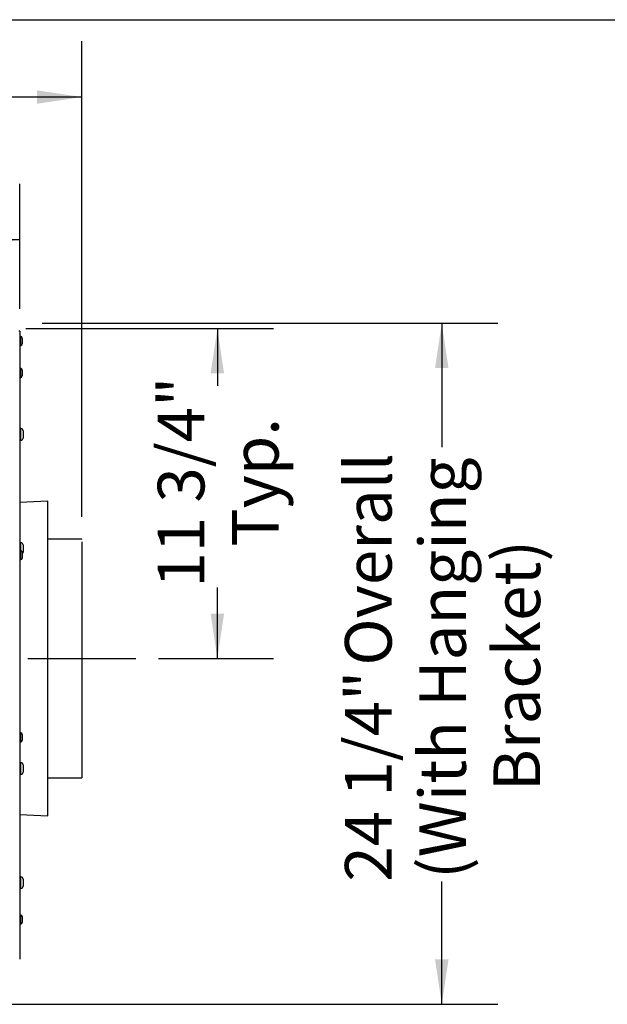
# Model space of a CAD drawing. Units: inches. Extents: x 0.3 to 10.7, y 0.4 to 8.2.
# Drawn here: x 5.2 to 6.5, y 6 to 8.2 of the extents above; entities that cross this region are included whole.
import ezdxf

# ---------------------------------------------------------------- set-up
doc = ezdxf.new("R2010")
doc.units = ezdxf.units.IN
doc.header["$MEASUREMENT"] = 0
doc.header["$PDSIZE"] = -1
for name, pattern in [('SLD-Center', [0.75, 0.6, -0.05, 0.05, -0.05]), ('SLD-Dashed', [0.075, 0.05, -0.025]), ('SLD-Solid', [0])]:
    doc.linetypes.add(name, pattern=pattern)
doc.layers.add('DIMENSIONS', color=248, linetype='SLD-Solid')
doc.layers.add('SERVICE_AREA_LINE', color=7, linetype='SLD-Dashed')
doc.layers.add('DRAWING_FORMAT_LINES', color=7, linetype='SLD-Solid', lineweight=25)
doc.styles.add('SLDTEXTSTYLE0', font='GOTHIC.TTF', dxfattribs={"width": 0.913})
doc.dimstyles.new('SLDDIMSTYLE1', dxfattribs={"dimtxt": 0.104167, "dimasz": 0.1, "dimexe": 0, "dimexo": 0.0625, "dimgap": 0.026042, "dimtad": 0, "dimdec": 6, "dimlfac": 16, "dimrnd": 1e-09, "dimzin": 12, "dimdsep": 46, "dimlunit": 5, "dimtxsty": 'SLDTEXTSTYLE0', "dimsah": 1, "dimcen": 0.09, "dimadec": 0, "dimazin": 3, "dimtfac": 1, "dimtdec": 3, "dimtofl": 0, "dimtmove": 0, "dimatfit": 3, "dimfxl": 1, "dimfrac": 2, "dimtolj": 1, "dimtzin": 12, "dimarcsym": 0})
doc.dimstyles.new('SLDDIMSTYLE3', dxfattribs={"dimtxt": 0.104167, "dimasz": 0.1, "dimexe": 0, "dimexo": 0.0625, "dimgap": 0.026042, "dimtad": 0, "dimtih": 1, "dimtoh": 1, "dimdec": 6, "dimlfac": 16, "dimrnd": 1e-09, "dimzin": 12, "dimdsep": 46, "dimlunit": 5, "dimtxsty": 'SLDTEXTSTYLE0', "dimsah": 1, "dimcen": 0.09, "dimadec": 0, "dimazin": 3, "dimtfac": 1, "dimtdec": 3, "dimtofl": 0, "dimtmove": 0, "dimatfit": 3, "dimfxl": 1, "dimfrac": 2, "dimtolj": 1, "dimtzin": 12, "dimarcsym": 0})

# ---------------------------------------------------------------- blocks, each defined once
blk = doc.blocks.new('_D_3')
at = {"layer": 'DIMENSIONS', "color": 7}
for p, q in [((5.2165, 7.4816), (5.7688, 7.4816)), ((5.6438, 7.4816), (5.6438, 7.3539)), ((5.6438, 6.7457), (5.6438, 6.9039)), ((5.5124, 6.7457), (5.7688, 6.7457))]:
    blk.add_line(p, q, dxfattribs=at)
for points in [[(5.6438, 7.4816), (5.6288, 7.3816), (5.6588, 7.3816)], [(5.6438, 6.7457), (5.6588, 6.8457), (5.6288, 6.8457)]]:
    blk.add_solid(points, dxfattribs=at)
at = {"layer": 'DIMENSIONS', "color": 7, "char_height": 0.10417, "attachment_point": 1, "rotation": 90, "style": 'SLDTEXTSTYLE0'}
for s, insert in [('11 3/4"', (5.5108, 6.9039)), ('Typ.', (5.6763, 6.9955))]:
    blk.add_mtext(s, dxfattribs=dict(at, insert=insert))
blk = doc.blocks.new('_D_4')
at = {"layer": 'DIMENSIONS', "color": 7}
for p, q in [((3.9576, 7.5259), (3.9576, 7.8048)), ((5.2031, 7.5259), (5.2031, 7.8048)), ((3.9576, 7.6798), (4.3556, 7.6798)), ((5.2031, 7.6798), (4.8056, 7.6798))]:
    blk.add_line(p, q, dxfattribs=at)
for points in [[(3.9576, 7.6798), (4.0576, 7.6648), (4.0576, 7.6948)], [(5.2031, 7.6798), (5.1031, 7.6948), (5.1031, 7.6648)]]:
    blk.add_solid(points, dxfattribs=at)
at = {"layer": 'DIMENSIONS', "color": 7, "char_height": 0.10417, "attachment_point": 1, "style": 'SLDTEXTSTYLE0'}
for s, insert in [('19 7/8"', (4.3556, 7.8129)), ('Case', (4.4047, 7.6474))]:
    blk.add_mtext(s, dxfattribs=dict(at, insert=insert))
blk = doc.blocks.new('_D_5')
at = {"layer": 'DIMENSIONS', "color": 7}
for p, q in [((3.8191, 7.0616), (3.8191, 8.1231)), ((5.3415, 7.0616), (5.3415, 8.1231)), ((3.8191, 7.9981), (4.0962, 7.9981)), ((5.3415, 7.9981), (5.065, 7.9981))]:
    blk.add_line(p, q, dxfattribs=at)
for points in [[(3.8191, 7.9981), (3.9191, 7.9831), (3.9191, 8.0131)], [(5.3415, 7.9981), (5.2415, 8.0131), (5.2415, 7.9831)]]:
    blk.add_solid(points, dxfattribs=at)
at = {"layer": 'DIMENSIONS', "color": 7, "char_height": 0.10417, "attachment_point": 1, "style": 'SLDTEXTSTYLE0'}
for s, insert in [('24 3/8"', (4.0962, 8.0484)), (' Overall', (4.5463, 8.0484))]:
    blk.add_mtext(s, dxfattribs=dict(at, insert=insert))
blk = doc.blocks.new('_D_7')
at = {"layer": 'DIMENSIONS', "color": 7}
for p, q in [((5.2531, 7.4935), (6.2692, 7.4935)), ((6.1442, 7.4935), (6.1442, 7.2168)), ((6.1442, 5.9744), (6.1442, 6.248)), ((4.9509, 5.9744), (6.2692, 5.9744))]:
    blk.add_line(p, q, dxfattribs=at)
for points in [[(6.1442, 7.4935), (6.1292, 7.3935), (6.1592, 7.3935)], [(6.1442, 5.9744), (6.1592, 6.0744), (6.1292, 6.0744)]]:
    blk.add_solid(points, dxfattribs=at)
at = {"layer": 'DIMENSIONS', "color": 7, "attachment_point": 1, "rotation": 90, "style": 'SLDTEXTSTYLE0'}
for s, insert, char_height in [(' Overall', (5.9283, 6.6981), 0.10417), ('(With Hanging', (6.0938, 6.2543), 0.104167), ('Bracket)', (6.2594, 6.4501), 0.10417), ('24 1/4"', (5.9283, 6.248), 0.10417)]:
    blk.add_mtext(s, dxfattribs=dict(at, insert=insert, char_height=char_height))

msp = doc.modelspace()

# ---------------------------------------------------------------- linework, layer by layer
at = {"color": 7, "linetype": 'SLD-Solid', "lineweight": 25}
for p, q in [((5.20306128, 7.47589281), (5.20093628, 7.47589281)), ((5.20306128, 7.47589281), (5.20306128, 6.07520531)), ((5.20549878, 7.46389281), (5.20306128, 7.46389281)), ((5.20549878, 7.44426781), (5.20549878, 7.46389281)), ((5.20874878, 7.46064281), (5.20874878, 7.44751781)), ((5.20306128, 7.44426781), (5.20549878, 7.44426781)), ((5.20549878, 7.39226781), (5.20306128, 7.39226781)), ((5.20549878, 7.37264281), (5.20549878, 7.39226781)), ((5.20874878, 7.38901781), (5.20874878, 7.37589281)), ((5.20306128, 7.37264281), (5.20549878, 7.37264281)), ((5.20556128, 7.25870531), (5.20306128, 7.25870531)), ((5.20556128, 7.23270531), (5.20556128, 7.25870531)), ((5.21043628, 7.25383031), (5.21043628, 7.23758031)), ((5.20306128, 7.23270531), (5.20556128, 7.23270531)), ((5.26556128, 7.09679329), (5.20328212, 7.09352938)), ((5.20365357, 7.09354761), (5.20365357, 7.09305861)), ((5.34149878, 7.01164281), (5.26556128, 7.01164281)), ((5.20556128, 7.00402596), (5.20306128, 7.00402596)), ((5.20549878, 6.98601781), (5.20306128, 6.98601781)), ((5.20549878, 6.96639281), (5.20549878, 6.98601781)), ((5.20556128, 6.98601721), (5.20556128, 7.00402596)), ((5.21043628, 6.99915096), (5.21043628, 6.98290096)), ((5.20306128, 6.96639281), (5.20549878, 6.96639281)), ((5.20874878, 6.98276781), (5.20874878, 6.96964281)), ((5.20549878, 6.57976781), (5.20306128, 6.57976781)), ((5.20549878, 6.56014281), (5.20549878, 6.57976781)), ((5.20874878, 6.57651781), (5.20874878, 6.56339281)), ((5.20306128, 6.56014281), (5.20549878, 6.56014281)), ((5.20556128, 6.51338465), (5.20306128, 6.51338465)), ((5.20556128, 6.48738465), (5.20556128, 6.51338465)), ((5.21043628, 6.50850965), (5.21043628, 6.49225965)), ((5.20306128, 6.48738465), (5.20556128, 6.48738465)), ((5.26556128, 6.47976781), (5.34149878, 6.47976781)), ((5.20328212, 6.39788123), (5.26556128, 6.39461732)), ((5.20556128, 6.25870531), (5.20306128, 6.25870531)), ((5.20556128, 6.24941509), (5.20556128, 6.25870531)), ((5.20556128, 6.23270531), (5.20556128, 6.24941509)), ((5.21043628, 6.25383031), (5.21043628, 6.24802392)), ((5.21043628, 6.24802392), (5.21043628, 6.23758031)), ((5.20306128, 6.23270531), (5.20556128, 6.23270531)), ((5.20368628, 6.20389281), (5.20306128, 6.20389281)), ((5.20368628, 6.20389281), (5.20368628, 6.17351781)), ((5.20549878, 6.17351781), (5.20306128, 6.17351781)), ((5.20549878, 6.15389281), (5.20549878, 6.17351781)), ((5.20306128, 6.15389281), (5.20549878, 6.15389281)), ((5.20368628, 6.15389281), (5.20368628, 6.08264281)), ((5.20431128, 6.15378463), (5.20368628, 6.15378463)), ((5.20431128, 6.14837598), (5.20431128, 6.15378463)), ((5.20874878, 6.17026781), (5.20874878, 6.15714281)), ((5.20431128, 6.14837598), (5.20368628, 6.14837598)), ((5.20431128, 6.14822574), (5.20368628, 6.14822574)), ((5.20431128, 6.14266684), (5.20368628, 6.14266684)), ((5.20431128, 6.14161516), (5.20368628, 6.14161516)), ((5.20431128, 6.14116444), (5.20368628, 6.14116444)), ((5.20431128, 6.1410142), (5.20368628, 6.1410142)), ((5.20431128, 6.13865261), (5.20368628, 6.13865261)), ((5.20431128, 6.13599758), (5.20368628, 6.13599758)), ((5.20431128, 6.13365242), (5.20368628, 6.13365242)), ((5.20431128, 6.14822574), (5.20431128, 6.14837598)), ((5.20431128, 6.14266684), (5.20431128, 6.14822574)), ((5.20431128, 6.14161516), (5.20431128, 6.14266684)), ((5.20431128, 6.13365242), (5.20431128, 6.13599758)), ((5.20368628, 6.08264281), (5.20306128, 6.08264281))]:
    msp.add_line(p, q, dxfattribs=at)
for centre, radius, start, end in [((5.20549878, 7.46064281), 0.00325, 0, 90), ((5.20549878, 7.44751781), 0.00325, 270, 360), ((5.20549878, 7.38901781), 0.00325, 0, 90), ((5.20549878, 7.37589281), 0.00325, 270, 0), ((5.20556128, 7.25383031), 0.004875, 0, 90), ((5.20556128, 7.23758031), 0.004875, 270, 0), ((5.20368628, 7.0929247), 0.000625, 93.02250696, 191.86520788), ((5.34149878, 7.01133016), 0.0003125, 353.41606885, 89.81252635), ((5.20549878, 6.98276781), 0.00325, 0, 90), ((5.20556128, 6.99915096), 0.004875, 0, 90), ((5.20549878, 6.96964281), 0.00325, 270, 360), ((5.20556128, 6.98290096), 0.004875, 310.83221703, 0), ((5.20549878, 6.57651781), 0.00325, 0, 90), ((5.20549878, 6.56339281), 0.00325, 270, 0), ((5.20556128, 6.50850965), 0.004875, 0, 90), ((5.20556128, 6.49225965), 0.004875, 270, 0), ((5.34149878, 6.48008041), 0.0003125, 269.66011961, 280.76768076), ((5.34149878, 6.48008041), 0.0003125, 280.76767063, 351.08306163), ((5.34149878, 6.48008041), 0.0003125, 351.0830716, 5.19124368), ((5.20368628, 6.39848591), 0.000625, 172.60214725, 265.71491081), ((5.20556128, 6.25383031), 0.004875, 0, 90), ((5.20556128, 6.23758031), 0.004875, 270, 0), ((5.20549878, 6.17026781), 0.00325, 0, 90), ((5.20549878, 6.15714281), 0.00325, 270, 0)]:
    msp.add_arc(centre, radius, start, end, dxfattribs=at)
for points, knots in [([(5.26556128, 6.39461732), (5.26556128, 6.39474932), (5.26556128, 6.39502532), (5.26556128, 6.39741042), (5.26556128, 6.40170495), (5.26556128, 6.40799681), (5.26556128, 6.41605418), (5.26556128, 6.42567043), (5.26556128, 6.43773223), (5.26556128, 6.45170445), (5.26556128, 6.46741867), (5.26556128, 6.48471896), (5.26556128, 6.50456262), (5.26556128, 6.52708256), (5.26556128, 6.55236783), (5.26556128, 6.57986633), (5.26556128, 6.60939704), (5.26556128, 6.64071558), (5.26556128, 6.6741395), (5.26556128, 6.70937271), (5.26556128, 6.74460892), (5.26556128, 6.77882116), (5.26556128, 6.81105759), (5.26556128, 6.84184801), (5.26556128, 6.87095662), (5.26556128, 6.89819748), (5.26556128, 6.92345075), (5.26556128, 6.94736163), (5.26556128, 6.96975374), (5.26556128, 6.99046711), (5.26556128, 7.00881874), (5.26556128, 7.02492473), (5.26556128, 7.04006588), (5.26556128, 7.05391886), (5.26556128, 7.06613072), (5.26556128, 7.07581779), (5.26556128, 7.08328409), (5.26556128, 7.08934065), (5.26556128, 7.09369935), (5.26556128, 7.09634244), (5.26556128, 7.09664766), (5.26556128, 7.09679329)], [0, 0, 0, 0, 0.0173033014, 0.0361776311, 0.0568383933, 0.079485495, 0.0988508376, 0.1197446852, 0.142310247, 0.1667174444, 0.1890240458, 0.2129440328, 0.2386022484, 0.2660991892, 0.2955210293, 0.3269266117, 0.3583686863, 0.3915321553, 0.4263091959, 0.4625242645, 0.4999930774, 0.5341061346, 0.567197285, 0.5991265091, 0.6297590391, 0.6589930287, 0.6867718763, 0.7130830779, 0.7403496809, 0.7659221754, 0.7898745675, 0.8122920333, 0.833282529, 0.858115582, 0.8810428124, 0.9022427709, 0.9218660231, 0.9400561056, 0.9619347963, 0.9818371093, 1, 1, 1, 1]), ([(5.20365357, 7.09245626), (5.20365357, 7.09193637), (5.20365357, 7.09071935), (5.20365357, 7.0863704), (5.20365357, 7.07978517), (5.20365357, 7.07121924), (5.20365357, 7.06103766), (5.20365357, 7.04940292), (5.20365357, 7.03619628), (5.20365357, 7.02119882), (5.20365357, 7.0099291), (5.20365357, 7.00402596)], [0, 0, 0, 0, 0.0831409963, 0.1946247057, 0.3094443553, 0.4253622058, 0.5356337561, 0.6467268834, 0.7601946726, 0.8743888316, 1, 1, 1, 1]), ([(5.20365357, 6.96639281), (5.20365357, 6.96428969), (5.20365357, 6.95482813), (5.20365357, 6.93917553), (5.20365357, 6.91985185), (5.20365357, 6.90234021), (5.20365357, 6.88446667), (5.20365357, 6.86609893), (5.20365357, 6.84733313), (5.20365357, 6.82815538), (5.20365357, 6.80876919), (5.20365357, 6.7848317), (5.20365357, 6.7562939), (5.20365357, 6.72306251), (5.20365357, 6.68965477), (5.20365357, 6.65680174), (5.20365357, 6.62487169), (5.20365357, 6.59923461), (5.20365357, 6.58452683), (5.20365357, 6.57976781)], [0, 0, 0, 0, 0.01880155967, 0.08458493827, 0.13148176998, 0.17837996857, 0.22571318053, 0.27304740301, 0.32164256356, 0.37023853581, 0.41922261841, 0.46820709868, 0.55012159462, 0.63245832918, 0.71612068431, 0.80024835956, 0.8805687663, 0.96135536455, 1, 1, 1, 1]), ([(5.20365357, 6.56014281), (5.20365357, 6.55130631), (5.20365357, 6.53518209), (5.20365357, 6.52016981), (5.20365357, 6.51338465)], [0, 0, 0, 0, 0.5480261364, 1, 1, 1, 1]), ([(5.20365357, 6.48738465), (5.20365357, 6.48271474), (5.20365357, 6.47150424), (5.20365357, 6.45732636), (5.20365357, 6.44434456), (5.20365357, 6.43396856), (5.20365357, 6.42462101), (5.20365357, 6.41660965), (5.20365357, 6.40999686), (5.20365357, 6.40474793), (5.20365357, 6.40091497), (5.20365357, 6.39853717), (5.20365357, 6.39822759), (5.20365357, 6.39809256)], [0, 0, 0, 0, 0.0912345808, 0.2190161705, 0.3079636712, 0.3973385845, 0.4881487377, 0.5795008364, 0.6659058128, 0.752847181, 0.8415488793, 0.9308876779, 1, 1, 1, 1]), ([(5.20431128, 6.13865261), (5.20431128, 6.13902026), (5.20431128, 6.13975544), (5.20431128, 6.14052908), (5.20431128, 6.14095603), (5.20431128, 6.1409948), (5.20431128, 6.1410142)], [0, 0, 0, 0, 0.27979714567, 0.55949980871, 0.77962645656, 1, 1, 1, 1]), ([(5.20431128, 6.13599758), (5.20431128, 6.13649545), (5.20431128, 6.13738413), (5.20431128, 6.13826517), (5.20431128, 6.13865261)], [0, 0, 0, 0, 0.5602396651, 1, 1, 1, 1])]:
    msp.add_open_spline(points, degree=3, knots=knots, dxfattribs=at)
at = {"layer": 'DIMENSIONS', "color": 7, "lineweight": 25}
msp.add_line((5.34181128, 7.00633031), (5.34149878, 6.47976781), dxfattribs=at)
at = {"layer": 'DIMENSIONS', "color": 7, "linetype": 'SLD-Center'}
msp.add_line((5.22125585, 6.74570531), (5.46236671, 6.74570531), dxfattribs=at)
at = {"layer": 'DRAWING_FORMAT_LINES', "color": 8, "true_color": 0x808080}
msp.add_line((0.33994011, 8.17066994), (10.58994011, 8.17066994), dxfattribs=at)
at = {"layer": 'SERVICE_AREA_LINE', "color": 7}
msp.add_point((5.34181128, 6.74570531), dxfattribs=at)

# ---------------------------------------------------------------- dimensions: what is measured, and where the dimension line sits
at = {"layer": 'DIMENSIONS', "color": 7}
for base, p1, p2, angle, text, dimstyle, picture, middle in [((5.34149878, 7.99813007), (3.81912378, 7.01164281), (5.34149878, 7.01164281), 0, '<> Overall', 'SLDDIMSTYLE3', '_D_5', (4.58062463, 7.99813007)), ((6.14415187, 7.49345531), (4.90085989, 5.97439281), (5.20306128, 7.49345531), 90, '<> Overall\\P(With Hanging\\PBracket)', 'SLDDIMSTYLE1', '_D_7', (6.14415187, 6.7323898)), ((5.64381594, 6.74570531), (5.16649878, 7.48155531), (5.46236671, 6.74570531), 90, '<>\\PTyp.', 'SLDDIMSTYLE1', '_D_3', (5.64381594, 7.12888388))]:
    dim = msp.add_linear_dim(base=base, p1=p1, p2=p2, angle=angle, text=text, dimstyle=dimstyle, dxfattribs=at)
    dim.commit()
    dim.dimension.update_dxf_attribs({"geometry": picture, "text_midpoint": middle, "dimtype": 160})
dim = msp.add_linear_dim(base=(5.20306128, 7.67981727), p1=(3.95756128, 7.47589281), p2=(5.20306128, 7.47589281), text='<>\\PCase', dimstyle='SLDDIMSTYLE3', dxfattribs=at)
dim.commit()
dim.dimension.update_dxf_attribs({"geometry": '_D_4', "text_midpoint": (4.58062463, 7.67981727), "dimtype": 160})

doc.saveas('drawing.dxf')
